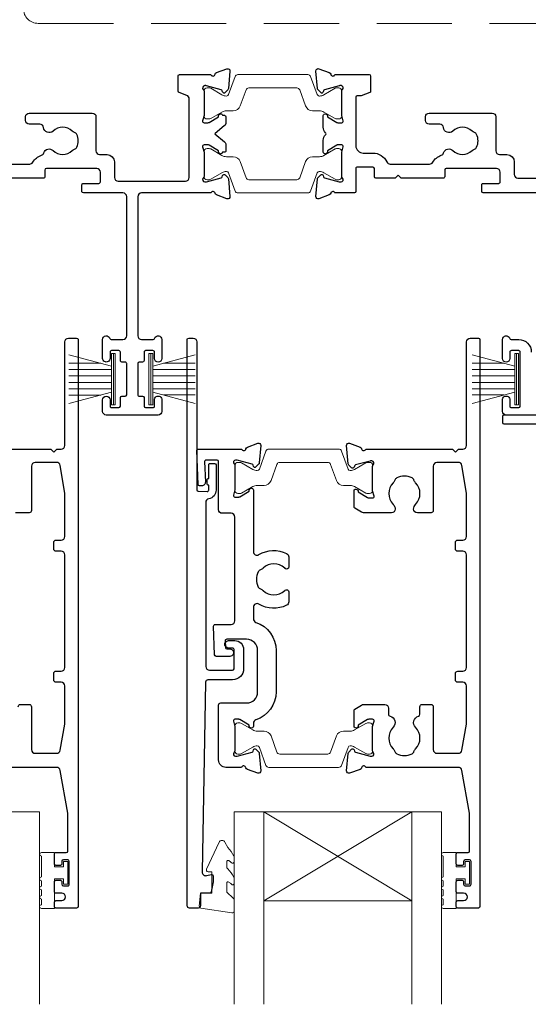
# Model space of a CAD drawing. Units: millimetres. Extents: x 23 to 1863, y -511 to 568.
# Drawn here: x 159 to 228, y 117 to 250 of the extents above; entities that cross this region are included whole.
import ezdxf

# ---------------------------------------------------------------- set-up
doc = ezdxf.new("R2010")
doc.units = ezdxf.units.MM
doc.header["$MEASUREMENT"] = 0
doc.linetypes.add('DASHED', pattern=[19.049999999999997, 12.7, -6.35])
doc.layers.add('APL Joinery', color=2, linetype='Continuous')

msp = doc.modelspace()

# ---------------------------------------------------------------- linework, layer by layer
at = {"layer": 'APL Joinery', "color": 252, "lineweight": 15}
for p, q in [((171.2997907525278, 202.9957719265234), (165.5497907525278, 204.536479783003)), ((171.2997907525278, 197.7972147680084), (171.2997907525278, 204.6972147680082)), ((171.7997907525278, 204.6972147680082), (171.2997907525278, 204.6972147680082)), ((171.5497907525278, 197.7972147680084), (171.5497907525278, 204.6972147680082)), ((171.7997907525278, 197.7972147680084), (171.7997907525278, 204.6972147680082)), ((176.3592122290361, 197.8005948858163), (176.3592122290361, 204.7005948858162)), ((176.3592122290361, 204.7005948858162), (176.8592122290361, 204.7005948858162)), ((176.6092122290361, 197.8005948858163), (176.6092122290361, 204.7005948858162)), ((176.8592122290361, 197.8005948858163), (176.8592122290361, 204.7005948858162)), ((176.8592122290361, 202.9991520443314), (182.6092122290361, 204.539859900811)), ((225.7591953252315, 202.9961844594304), (220.0091953252315, 204.5368923159099)), ((225.7591953252315, 197.7976273009153), (225.7591953252315, 204.6976273009151)), ((226.2591953252315, 204.6976273009151), (225.7591953252315, 204.6976273009151)), ((226.0091953252315, 197.7976273009153), (226.0091953252315, 204.6976273009151)), ((226.2591953252315, 197.7976273009153), (226.2591953252315, 204.6976273009151)), ((169.838906179847, 203.3872147680085), (165.5497907525278, 203.3872147680085)), ((171.2997907525278, 202.5472147680086), (165.5497907525278, 202.5472147680086)), ((176.8592122290361, 202.5505948858166), (182.6092122290361, 202.5505948858166)), ((178.3200968017169, 203.3905948858165), (182.6092122290361, 203.3905948858165)), ((224.2983107525507, 203.3876273009154), (220.0091953252315, 203.3876273009154)), ((225.7591953252315, 202.5476273009155), (220.0091953252315, 202.5476273009155)), ((171.2997907525278, 201.7072147680084), (165.5497907525278, 201.7072147680088)), ((176.8592122290361, 201.7105948858164), (182.6092122290361, 201.7105948858168)), ((225.7591953252315, 201.7076273009154), (220.0091953252315, 201.7076273009157)), ((171.2997907525278, 200.7872147680084), (165.5497907525278, 200.7872147680087)), ((171.2997907525278, 199.9472147680087), (165.5497907525278, 199.9472147680087)), ((176.8592122290361, 200.7905948858163), (182.6092122290361, 200.7905948858167)), ((176.8592122290361, 199.9505948858167), (182.6092122290361, 199.9505948858167)), ((225.7591953252315, 200.7876273009153), (220.0091953252315, 200.7876273009156)), ((225.7591953252315, 199.9476273009156), (220.0091953252315, 199.9476273009156)), ((165.5497907525278, 197.9579497530144), (171.2997907525278, 199.4986576094934)), ((169.8389061798481, 199.1072147680088), (165.5497907525278, 199.1072147680088)), ((182.6092122290361, 197.9613298708224), (176.8592122290361, 199.5020377273013)), ((178.3200968017157, 199.1105948858167), (182.6092122290361, 199.1105948858167)), ((220.0091953252315, 197.9583622859213), (225.7591953252315, 199.4990701424003)), ((224.2983107525519, 199.1076273009157), (220.0091953252315, 199.1076273009157)), ((171.2997907525278, 197.7972147680084), (171.7997907525278, 197.7972147680084)), ((176.8592122290361, 197.8005948858163), (176.3592122290361, 197.8005948858163)), ((225.7591953252315, 197.7976273009153), (226.2591953252315, 197.7976273009153))]:
    msp.add_line(p, q, dxfattribs=at)
at = {"layer": 'APL Joinery', "color": 7, "lineweight": 20}
for p, q in [((133.5937333486297, 142.7870206532684), (161.5937333486297, 142.7870206532684)), ((161.5937333486297, 142.7870206532684), (161.5937333486297, 116.7870206532684)), ((187.8573792822405, 142.7870206532684), (215.8573792822405, 142.7870206532684)), ((187.8573792822405, 142.7870206532684), (187.8573792822405, 116.7870206532684)), ((191.8573792822405, 142.7870206532684), (191.8573792822405, 116.7870206532684)), ((211.8573792822405, 142.7870206532684), (211.8573792822405, 116.7870206532684)), ((215.8573792822405, 142.7870206532684), (215.8573792822405, 116.7870206532684)), ((191.8573792822405, 130.7870206532684), (211.8573792822405, 130.7870206532684))]:
    msp.add_line(p, q, dxfattribs=at)
at = {"layer": 'APL Joinery', "color": 8, "lineweight": 5}
for p, q in [((211.8573792822405, 142.7870206532684), (191.8573792822405, 130.7870206532684)), ((191.8573792822405, 142.7870206532684), (211.8573792822405, 130.7870206532684))]:
    msp.add_line(p, q, dxfattribs=at)
at = {"layer": 'APL Joinery', "color": 7, "linetype": 'DASHED', "lineweight": 13, "ltscale": 0.8}
msp.add_lwpolyline([(159.4000925984988, 351.3132096367348), (159.4000925984988, 251.3132096367348, 0.4142135623730951), (161.4000925984988, 249.3132096367348), (350.9537571022342, 249.3132096367348)], format="xyb", dxfattribs=at)
at = {"layer": 'APL Joinery', "color": 2, "lineweight": 25}
for points in [[(154.9558016365318, 230.3001852617665), (160.2484194052678, 230.3001470559452, 0.2679487018839021), (160.6814334541305, 230.5501431374166, -0.1833919832701301), (161.8361347018243, 231.4924068372138, 0.2424461837351531), (162.1560618241593, 231.820104255484, -0.5633780014548206), (163.4000627137756, 232.1337731455005, 0.4105354136279871), (165.9998571696646, 232.1337610300414, -0.120829821087547), (166.3065481603588, 232.3170227745384, 0.2159691418845512), (166.6158496622494, 232.5902352942522, 0.2141168045769916), (166.6158576765044, 234.3099733322663, 0.215969141884574), (166.3065587210557, 234.5831887347574, -0.1208298210875798), (165.9998694384329, 234.7664533377051, 0.4105353793452102), (163.4000751370213, 234.7664656057098, -0.6373843198965736), (162.1254959069386, 235.2401253248218, 0.3909468341868311), (161.6271006257247, 235.7001275616729), (160.1999765615139, 235.7001342122999, -0.4142135623730955), (159.6999788915995, 236.2001365423748), (159.6999812216796, 236.7001365423694, -0.4142135623730949), (160.1999835517544, 237.2001342122838), (168.6999873450296, 237.200094600903, -0.414213562373095), (169.199985014944, 236.7000922708283), (169.1999635782212, 232.1000954571352, 0.4142135623730951), (169.6999600237876, 231.6000931270678), (170.6999571726033, 231.6000860182335, -0.4142114802393302), (171.6999500637487, 230.6000860182588), (171.6999500637487, 228.4995461824765, 0.4142119873086242), (172.199947374944, 227.9995461824837), (181.2999463377364, 227.9994972462431, 0.4142136531582792), (181.7999494349585, 228.4994943039826), (181.8000104998567, 239.1147988109798, 0.3165785655552377), (181.4688345317551, 239.5854379015953), (180.4324706899314, 239.9571966335999, -0.3165778097896018), (180.3000003026883, 240.1454517203092), (180.3000064763903, 242.2000315153945, -0.4142140472026471), (180.5000074084214, 242.4000309144225), (184.7171867516668, 242.4000020259984, 0.7647271082414178), (185.2946130907385, 242.4432479728266, -0.2637246696216103), (185.4865917447808, 242.6684039740574), (186.897428022233, 243.1818969826202, -0.5486187866258538), (187.2988906619053, 242.8738401111496), (187.0919191370019, 240.5083050803417, -0.1763269807101071), (187.0051916675009, 240.3223202791528), (186.6414364538023, 239.9585693464657, -0.5773502691897756), (186.3068304599014, 240.048228862674), (186.2620026707905, 240.2155323872127, 0.2679491924313749), (186.1205821467493, 240.3569545756424), (184.1320853912223, 240.8897832168856, 0.06554346281512644), (184.054439737846, 240.9000059259051), (183.9000206374053, 240.9000068345845, 0.6885002580595616), (183.7000175562378, 240.3764012137491, -0.2134217652764951), (183.8000162404157, 240.152793827558), (183.7999972488744, 236.9254107554819, -0.06325539363169386), (183.7936461219597, 236.8754107928534), (183.6063435187043, 236.1500085642645, 0.490314394826173), (183.7999912148866, 235.9000074247389), (184.3211845633443, 235.9000043577757, 0.1378721067475191), (184.477487711428, 235.9439381988278), (185.7309601141801, 236.7090508969554, -0.3610898151037011), (185.8343902665449, 237.0112821894666), (185.9197456528602, 237.0633826503784, -0.5198077474429508), (186.2949460736368, 236.8999927431902), (186.5449460736327, 236.8999912720648, -0.4142135623729272), (186.7449448967286, 236.6999900951679), (186.7449400960784, 235.8841775679779, -0.2225861044826479), (186.5650300358575, 235.5000679870597), (185.2449313624006, 234.3999989203493), (186.5650170890453, 233.2999143174729, -0.2225848817215418), (186.7449226286669, 232.9158026192159), (186.7449178280167, 232.0999900920282, -0.414214927303317), (186.5449166511196, 231.8999912689326), (186.2949166511241, 231.8999927400581, -0.519807747443617), (185.9197143074371, 231.7366072486161), (185.8343595342983, 231.7887087140719, -0.3610898151036863), (185.7309329389018, 232.0909412238321), (184.4774695408503, 232.8560686740277, 0.1378721067475381), (184.321166909835, 232.9000043546089), (183.7999735613773, 232.9000074215721, 0.4903143948260679), (183.6063229229442, 232.6500085611042), (183.7936169889256, 231.9246041282004, -0.06325422393016726), (183.79996752739, 231.8746040908295), (183.7999485358489, 228.6472210187529, -0.2134229833830849), (183.6999472200418, 228.4236148094625, 0.688500258059445), (183.8999441388794, 227.9000068348264), (184.0543632393199, 227.9000059261469, 0.06554346281496097), (184.1320090130018, 227.9102277213536), (186.1205120392531, 228.4430329599348, 0.2679491924311346), (186.2619342276828, 228.5844534839759), (186.3067639857868, 228.7517564809252, -0.5773502691893335), (186.6413710348672, 228.8414120591479), (187.0051219675545, 228.4776568454496, -0.1763269807102027), (187.0918472481937, 228.2916710235777), (187.2987909373624, 225.9261335082841, -0.5486187866259856), (186.8973246721953, 225.6180813616498), (185.4864944338722, 226.1315909758681, -0.2637246696216978), (185.2945184297048, 226.3567492364809, 0.7647271082417466), (184.7170925996352, 226.4000019790385), (175.3498592546332, 226.4000523932862, 0.4142149273031209), (174.8498563123828, 225.9000530054657), (174.8498332947777, 207.1004874624168, 0.4142149273031583), (175.3498350126868, 206.600486850249), (176.9289422103418, 206.6004922757758, 0.3317136665976962), (177.1206117709723, 206.7433738364538, -0.8647432042509369), (178.0997874159909, 206.6005794523377), (178.0997961772355, 204.0506068163376, -0.9999999999999999), (177.0997961772414, 204.0506033805196), (177.099793257175, 204.9004928627793, 0.4142149279303274), (176.899792569584, 205.100492175614), (175.8997925920175, 205.1004887376538, 0.4142135625768793), (175.6997932817521, 204.9004880524932), (175.6997972362753, 203.7506083572199, -0.4142149280525236), (175.4997969914082, 203.5506076695447), (175.0498289485138, 203.5506082204591, 0.4142135623730119), (174.8498287036457, 203.3506084653275), (174.8498235613788, 199.1505813063051, 0.4142135623731783), (175.0498233161541, 198.950581061615), (175.4998146606899, 198.9505805098703, -0.4142121979895244), (175.6998144146621, 198.7505811974637), (175.6998183610867, 197.6004889558665, 0.414213369147375), (175.8998189157946, 197.4004896425193), (176.8998189300814, 197.4004924160645, 0.4142137563486264), (177.0998183753711, 197.6004931032276), (177.0998154546394, 198.4505762086052, -1.000000000000071), (178.0998154807119, 198.4505796444242), (178.0998208065087, 196.9004981285053, -0.4142270477998996), (177.5998201943437, 196.4005049809937), (170.599820194338, 196.4005049809937, -0.4142149273031271), (170.0998208065175, 196.9005079232389), (170.0998299279747, 198.4505894391371, -1), (171.0998299540356, 198.4505835546352), (171.0998249517202, 197.6005004492677, 0.4142137569758017), (171.2998239076994, 197.4004992723699), (172.2998239219764, 197.4004940522832, 0.4142133686022775), (172.4998249638491, 197.6004928733785), (172.4998317278241, 198.7505851151953, -0.4142121981941426), (172.6998319726888, 198.9505839388065), (173.1498233165119, 198.9505833878635, 0.414213562373095), (173.3498235613799, 199.1505831429951), (173.3498287036468, 203.3506103020177, 0.4142135623731783), (173.1498289488716, 203.5506105467077), (172.6998609052646, 203.5506110984239, -0.4142149278484231), (172.4998611512942, 203.7506122748945), (172.4998679228474, 204.9004919699217, 0.4142135631219694), (172.2998690997513, 205.1004931473302), (171.2998691221965, 205.1004990318316, 0.4142135623731781), (171.0998679452994, 204.9005002087354), (171.0998629441233, 204.0506107264827, -1.000002330082893), (170.0998629441406, 204.0506166109877), (170.0998779494589, 206.6005892469576, -0.8647432042508681), (171.0790539441327, 206.7433812333828, 0.3317136665978664), (171.2707231548911, 206.6004992033671), (172.8498303525282, 206.6004899111082, 0.4142149273031542), (173.3498332947788, 207.1004892989288), (173.3498563123994, 225.900067623172, 0.4142118388434752), (172.8498598668214, 226.4000682353299), (167.4999350548496, 226.4001034231474, -0.4142132037718803), (167.2999364766217, 226.6001046000427), (167.2999417726733, 227.5001046000272, -0.4142135885614712), (167.4999429674526, 227.7001034231232), (169.5999429331798, 227.7000908779029, 0.4142135885614712), (169.7999441279594, 227.900089700999), (169.7999517778117, 229.2000897226439, 0.4142135623718963), (169.2999547200711, 229.7000926648841), (162.5000805583954, 229.7001326787553, 0.4142135623730117), (162.3000793814986, 229.500133855659), (162.3000740854491, 228.6001341835024, -0.4142148030383461), (162.1000729934053, 228.4001353604064), (156.3999460332216, 228.4001664844416)], [(234.3000449142853, 226.4000003318648), (221.4999530361574, 226.4000644729377, -0.414213291332467), (221.2999542131448, 226.6000654049665), (221.2999584072892, 227.5000654049568, -0.4142135885612632), (221.4999593572016, 227.7000644729222), (223.5999593229427, 227.7000544988187, 0.4142135885615129), (223.7999602728552, 227.9000535667845), (223.7999663310637, 229.2000535884357, 0.414213562373095), (223.2999686611494, 229.7000559185104), (216.5000944994297, 229.7000876070145, 0.4142135623732199), (216.3000935673997, 229.5000885390487), (216.300089373257, 228.6000888668871, -0.4142135755349204), (216.1000885260805, 228.4000897989209), (210.3999615658628, 228.400113944055), (209.9999640695786, 228.8001160997886), (209.5999656438587, 228.4001204708532), (206.9999626412001, 228.4001384401052, -0.4142135492116031), (206.7999635869515, 228.6001393721352), (206.7999687131306, 229.7001399287165, 0.4142135412193509), (206.5999696596089, 229.9001408607469), (204.4999696596325, 229.9001507987414, 0.4142135835252996), (204.299968713159, 229.7001517307759), (204.2999542666603, 226.600151384163, -0.4142129164974548), (204.0999537756619, 226.4001523161956), (201.4827960470999, 226.4001587413234, 0.7647268992082842), (200.9053697909186, 226.3569122429486, -0.2637244801766432), (200.7133914934863, 226.1317561806528), (199.3025560490479, 225.6182612300664, -0.5486188105632988), (198.9010929784031, 225.9263175593765), (199.1080613798455, 228.2918531699477, -0.1763271449819665), (199.1947887368661, 228.4778382218129), (199.558543092165, 228.8415888012722, -0.5773492944571338), (199.8931489969576, 228.7519300823199), (199.9379776263694, 228.5846258433278, 0.2679485722371721), (200.0793982150118, 228.4432042864542), (202.0678940244879, 227.9103786778474, 0.06554276445484673), (202.1455388567468, 227.9001560700816), (202.2999595142954, 227.9001549332348, 0.6885015606816351), (202.4999625786826, 228.4237609655375, -0.2134220131825429), (202.3999634344697, 228.6473684305241), (202.399978847102, 231.8747492547159, -0.06325403555919872), (202.4063298810462, 231.924749079057), (202.593631738977, 232.6501539931701, 0.4903143806050769), (202.3999835871156, 232.9001547726273), (201.8787898932351, 232.9001568943882, 0.1378719753762944), (201.7224869568762, 232.8562228504766), (200.4690157169173, 232.0911086291608, -0.3610898151036866), (200.365585934587, 231.788877210016), (200.2802307610858, 231.7367767355645, -0.5855240365671818), (199.8999793475504, 231.9501661832722), (199.8999865409953, 233.5257492547769, -0.2069804111120826), (200.2151362847568, 234.2544285208756, 0.4324889310557316), (200.2151376679016, 234.5459007535906, -0.2069803173616929), (199.8999948398642, 235.2745826510671), (199.9000020333075, 236.8501655028647, -0.585522401977747), (200.2802543563221, 237.0635521126388), (200.3656096595747, 237.0114510596514, -0.3610910804856878), (200.4690377559469, 236.7092181533308), (201.7225017703478, 235.9440922662512, 0.1378721978349632), (201.878804558153, 235.9001567618528), (202.3999979968629, 235.9001544687295, 0.4903144497917167), (202.5936482552485, 236.1501536510435), (202.4063526337249, 236.8755591279337, -0.06325436275456274), (202.4000020121608, 236.925559265367), (202.4000174248117, 240.1529409062069, -0.2134217265888555), (202.5000184595631, 240.3765471967884, 0.6885002460535383), (202.3000208923658, 240.9001549200437), (202.1456011627082, 240.9001556396643, 0.0655435043265279), (202.0679553780865, 240.8899337431083), (200.0794536557767, 240.3571260720119, 0.2679491707440541), (199.9380316561302, 240.2157053790111), (199.8932022052104, 240.0484027091346, -0.577350047290353), (199.5585953600427, 239.9587466270935), (199.1948430839085, 240.3225018092276, -0.1763272354796891), (199.1081174259078, 240.5084877625614), (198.9011717196259, 242.8740237667553, -0.5486186095310804), (199.3026375535275, 243.1820763312574), (200.7134683842623, 242.6685688120402, -0.2637245268211679), (200.905444683743, 242.4434109863856, 0.7647261849067786), (201.4828703664126, 242.4001587281185), (206.0998434707235, 242.4001372122835, -0.4142113173456199), (206.2998425386905, 242.2001378132554), (206.2998487128277, 240.1454131955375, -0.3165778097896059), (206.1673783255847, 239.9571581088283), (205.0114793765399, 239.5425204012195, -0.0863176979211045), (204.943949763784, 239.530774886959), (204.5000136896055, 239.530774886959, 0.4142121941415707), (204.3000136896076, 239.3307758212463), (204.2999831822091, 232.8001516712116, 0.4142135656758846), (205.2999785220378, 231.8001469997858), (206.5999784994693, 231.8001409415775, -0.2913362346406302), (208.5027701485232, 230.5885929061909, 0.291336234640656), (208.9558149653382, 230.3001296064768), (214.2484320189847, 230.3000993498402, 0.2679490582846981), (214.6814457607509, 230.5500971151455, -0.1833929881281463), (215.8361510915732, 231.4923678870128, 0.242446183735155), (216.1560782139082, 231.820065305283, -0.5633780014548188), (217.4000791035245, 232.1337341952995, 0.4105354136279879), (219.9998735594135, 232.1337220798403, -0.1208298210875483), (220.3065645501077, 232.3169838243373, 0.2159691418845473), (220.6158660519983, 232.5901963440511, 0.2141168045769921), (220.6158740662534, 234.3099343820653, 0.2159691418845733), (220.3065751108046, 234.5831497845564, -0.1208298210875811), (219.9998858281818, 234.7664143875041, 0.410535379345209), (217.4000915267702, 234.7664266555087, -0.637384319896574), (216.1255122966875, 235.2400863746207, 0.3909468341868337), (215.6271170154736, 235.7000886114718), (214.1999929512629, 235.7000952620988, -0.4142135623730971), (213.6999952813484, 236.2000975921738), (213.6999976114286, 236.7000975921683, -0.4142135623730949), (214.1999999415033, 237.2000952620827), (222.7000037347785, 237.2000556507019, -0.414213562373095), (223.2000014046929, 236.7000533206272), (223.1999799679701, 232.1000565069342, 0.4142135623730981), (223.6999764135365, 231.6000541768668), (224.6999735623575, 231.6000470680324, -0.4142121974443824), (225.6999664534984, 230.6000470680577), (225.6999664534984, 228.8998082571862, 0.4142135623730951), (226.1999663979844, 228.3998082571862), (235.7999696711653, 228.3998070802858, 0.4142122299637176)], [(151.3776928136997, 191.7984294664025), (163.0937532958561, 191.797779159984), (163.4937335885943, 191.3977988672459), (163.8937138813324, 191.797779159984), (164.4937142469445, 191.7977495968885, 0.4142247519254914), (164.9937333486297, 192.2977495965236), (164.9937333486297, 206.2984002366316, -0.414213562373095), (165.4937333486297, 206.7984002366316), (166.5938239951556, 206.7984002366316, -0.4069543015062193), (166.7937333486298, 206.5962379619034), (166.7937333486298, 129.9984002366315, -0.4142135623730534), (166.5937333486297, 129.7984002366316), (163.7937333486296, 129.7984002366316, -0.4142135623731367), (163.5937333486297, 129.9984002366316), (163.5937333486297, 130.5984002368305, -0.4142029053179003), (163.7937260715097, 130.7984002366981), (164.5937654330002, 130.7984181505527, 0.9999781985077364), (164.5937648435381, 131.7983763718551), (163.793666181326, 131.7983933437424, -0.4144166159517338), (163.5937333486297, 131.9983933436235), (163.5937333486297, 133.3483588745599, -0.4144267084409729), (163.79367307544, 133.5483588745588), (164.3936730754331, 133.5483588745588, -0.4142135623732199), (164.5936730754311, 133.348358874559), (164.5936730754311, 132.9983588736382, 0.4142034662099544), (164.7936661813128, 132.7983588737567), (165.3937264545159, 132.7983381914088, 0.414223658608134), (165.5937333486297, 132.9983381912899), (165.5937333486297, 136.0983381931319, 0.4142034662099984), (165.393740242748, 136.2983381930131), (164.7936799695449, 136.298358875361, 0.4142236586083421), (164.5936730754312, 136.0983588754799), (164.5936730754311, 135.7483588745591, -0.4142135623732199), (164.3936730754331, 135.5483588745588), (163.79367307544, 135.5483588745588, -0.4144267084409722), (163.5937333486297, 135.7483588745591), (163.5937333486297, 137.0983933466537, -0.4144267084408886), (163.7936730754409, 137.2983933466537), (165.1938360645979, 137.2983933466537, 0.4141959870106192), (165.3938360642379, 137.4983813453709), (165.3947914745527, 142.4201845843218, 0.04335279054028934), (165.379822465631, 142.5926219382013), (164.3663558166302, 148.3859976519739, 0.3643494760208956), (163.8738157894645, 148.7998089770283), (151.3775871096839, 148.7989799611347, 0.764870160305657)], [(236.3999047201848, 196.4003050704407), (224.5998134601323, 196.4003050704325, -0.4145820984905153), (224.0998156677844, 196.900047029787), (224.0998228914127, 198.4501285456955, -1.00000006989265), (225.0998229174804, 198.4501239039092), (225.0998189559566, 197.6000407801619, 0.4142137581426202), (225.2998181557646, 197.4000398481315), (226.2998181711829, 197.4000358502447, 0.4142133699296298), (226.4998189702349, 197.600034918211), (226.4998529894015, 204.9000340154526, 0.4142135623731367), (226.2998539214357, 205.1000349474824), (225.2998539438743, 205.1000396076427, 0.4142135623732199), (225.0998530118443, 204.9000405396769), (225.099849051223, 204.0501510574218, -0.9999999999999999), (224.0998490512338, 204.0501557170163), (224.0998609345153, 206.6001283535687, -0.8647432042508898), (225.0790367543622, 206.7429215388393, 0.3317136665977591), (225.2707061400567, 206.6000397434923), (226.2998609116762, 206.600034947466, -0.4142135623731), (227.9998529893851, 204.9000270252121)], [(158.6937333486298, 156.997002223621, -0.4142135623730949), (158.9937333486298, 157.297002223621), (160.1937333486298, 157.297002223621, -0.414213562373095), (160.4937333486298, 156.997002223621), (160.4937333486298, 151.1975726323357, 0.4142341105351923), (160.9937684262818, 150.6975726335662), (163.8738785065145, 150.6977746885647, 0.3643200463198276), (164.3663661918038, 151.1115802867086), (164.9937335885943, 154.6543753020875), (164.9937335885943, 159.797002223621, 0.414213562373095), (164.4937335885943, 160.297002223621), (163.7937335885944, 160.297002223621, -0.414213562373095), (163.4937335885943, 160.597002223621), (163.4937335885943, 161.4970022236209, -0.4142135623730932), (163.7937335885944, 161.7970022236209), (164.4937335885943, 161.797002223621, 0.414213562373095), (164.9937335885943, 162.297002223621), (164.9937335885943, 177.497550181999, 0.414213562373095), (164.4937335885943, 177.997550181999), (163.7937335885944, 177.997550181999, -0.414213562373095), (163.4937335885943, 178.297550181999), (163.4937335885943, 179.197550181999, -0.4142135623730811), (163.7937335885944, 179.497550181999), (164.4937335885943, 179.497550181999, 0.414213562373095), (164.9937335885943, 179.997550181999), (164.9937335885943, 185.8401771035323), (164.3663661918038, 189.5829721189112, 0.3643200463198273), (163.8738785065145, 189.9967777170551), (160.9937674529748, 189.9969741656572, 0.4142335403769379), (160.4937333486298, 189.4969741668203), (160.4937333486298, 183.497550181999, -0.414213562373083), (160.1937333486298, 183.197550181999), (158.3436450395507, 183.197550181999, -0.4115455523708779)]]:
    msp.add_lwpolyline(points, format="xyb", dxfattribs=at)
at = {"layer": 'APL Joinery', "color": 252, "lineweight": 15}
for points in [[(183.8000065388821, 236.799847268646, 0.4142135623730961), (184.2000065388821, 236.399847268646), (184.492570233424, 236.399847268646, 0.1319569453013689), (184.6929847416407, 236.4536767544535), (186.2210719306065, 237.3383588112233, -0.1319569453013706), (186.8223154552567, 237.4998472686459), (187.7447003977198, 237.4998472686459, 0.3152987888789851), (188.6843930185058, 238.1578271253203), (189.4774216291244, 240.3366553259763, -0.315298788878984), (189.8532986774387, 240.599847268646), (196.3467144003256, 240.599847268646, -0.3152987888789944), (196.7225914486399, 240.3366553259763), (197.5156200592584, 238.1578271253203, 0.3152987888789933), (198.4553126800444, 237.4998472686459), (199.3776976225075, 237.4998472686459, -0.1319569453013672), (199.9789411471576, 237.3383588112233), (201.5070283361235, 236.4536767544535, 0.1319569453013538), (201.7074428443402, 236.399847268646), (202.0000065388821, 236.3998472686459, 0.414213562373094), (202.4000065388821, 236.7998472686459), (202.4000065388821, 240.199847268646, 0.414213562373095), (202.0000065388821, 240.599847268646), (201.7074428443403, 240.599847268646, 0.1319569453013592), (201.5070283361237, 240.5460177828384), (199.9789411471573, 239.6613357260686, -0.1319569453013404), (199.3776976225075, 239.4998472686459), (199.365582479717, 239.4998472686459, -0.3152987888789835), (199.0836746934812, 239.6972412256482), (198.1958005719125, 242.1366553259762, 0.3152987888789865), (197.8199235235982, 242.3998472686459), (188.380089554166, 242.399847268646, 0.3152987888789848), (188.0042125058516, 242.1366553259762), (187.116338384283, 239.6972412256482, -0.3152987888790007), (186.8344305980472, 239.4998472686459), (186.8223154552566, 239.4998472686459, -0.1319569453013445), (186.2210719306066, 239.6613357260685), (184.6929847416407, 240.5460177828384, 0.1319569453013741), (184.492570233424, 240.599847268646), (184.2000065388821, 240.599847268646, 0.4142135623731054), (183.8000065388821, 240.1998472686459)], [(183.7999661548354, 231.9998379307538, -0.4142135623730961), (184.1999661548354, 232.3998379307538), (184.4925298493772, 232.3998379307538, -0.1319569453013689), (184.6929443575939, 232.3460084449462), (186.2210315465597, 231.4613263881765, 0.1319569453013706), (186.8222750712099, 231.2998379307538), (187.7446600136731, 231.2998379307538, -0.3152987888789851), (188.6843526344591, 230.6418580740794), (189.4773812450776, 228.4630298734235, 0.315298788878984), (189.8532582933919, 228.1998379307537), (196.3466740162788, 228.1998379307537, 0.3152987888789944), (196.7225510645932, 228.4630298734235), (197.5155796752116, 230.6418580740794, -0.3152987888789933), (198.4552722959976, 231.2998379307538), (199.3776572384608, 231.2998379307538, 0.1319569453013672), (199.9789007631108, 231.4613263881764), (201.5069879520768, 232.3460084449462, -0.1319569453013538), (201.7074024602935, 232.3998379307538), (201.9999661548353, 232.3998379307538, -0.414213562373094), (202.3999661548353, 231.9998379307538), (202.3999661548353, 228.5998379307538, -0.414213562373095), (201.9999661548353, 228.1998379307538), (201.7074024602936, 228.1998379307538, -0.1319569453013592), (201.5069879520769, 228.2536674165614), (199.9789007631106, 229.1383494733312, 0.1319569453013404), (199.3776572384608, 229.2998379307538), (199.3655420956702, 229.2998379307538, 0.3152987888789835), (199.0836343094344, 229.1024439737515), (198.1957601878657, 226.6630298734236, -0.3152987888789865), (197.8198831395514, 226.3998379307538), (188.3800491701193, 226.3998379307538, -0.3152987888789848), (188.0041721218048, 226.6630298734235), (187.1162980002363, 229.1024439737515, 0.3152987888790007), (186.8343902140005, 229.2998379307538), (186.8222750712098, 229.2998379307538, 0.1319569453013445), (186.2210315465599, 229.1383494733312), (184.6929443575939, 228.2536674165614, -0.1319569453013741), (184.4925298493772, 228.1998379307538), (184.1999661548354, 228.1998379307538, -0.4142135623731054), (183.7999661548354, 228.5998379307538)], [(187.9595797642305, 186.1983478059394, 0.4142135623730961), (188.3595797642305, 185.7983478059393), (188.6521434587723, 185.7983478059393, 0.1319569453013689), (188.852557966989, 185.8521772917469), (190.3806451559549, 186.7368593485166, -0.1319569453013706), (190.981888680605, 186.8983478059393), (191.9042736230682, 186.8983478059393, 0.3152987888789851), (192.8439662438542, 187.5563276626137), (193.6369948544727, 189.7351558632697, -0.315298788878984), (194.0128719027871, 189.9983478059394), (200.506287625674, 189.9983478059394, -0.3152987888789944), (200.8821646739883, 189.7351558632697), (201.6751932846067, 187.5563276626137, 0.3152987888789933), (202.6148859053927, 186.8983478059393), (203.5372708478559, 186.8983478059393, -0.1319569453013672), (204.1385143725059, 186.7368593485167), (205.6666015614719, 185.8521772917469, 0.1319569453013538), (205.8670160696886, 185.7983478059393), (206.1595797642304, 185.7983478059393, 0.414213562373094), (206.5595797642304, 186.1983478059393), (206.5595797642304, 189.5983478059393, 0.414213562373095), (206.1595797642304, 189.9983478059393), (205.8670160696887, 189.9983478059393, 0.1319569453013592), (205.666601561472, 189.9445183201317), (204.1385143725057, 189.0598362633619, -0.1319569453013404), (203.5372708478559, 188.8983478059393), (203.5251557050653, 188.8983478059393, -0.3152987888789835), (203.2432479188295, 189.0957417629416), (202.3553737972609, 191.5351558632696, 0.3152987888789865), (201.9794967489465, 191.7983478059393), (192.5396627795144, 191.7983478059393, 0.3152987888789848), (192.1637857311999, 191.5351558632696), (191.2759116096314, 189.0957417629416, -0.3152987888790007), (190.9940038233956, 188.8983478059393), (190.9818886806049, 188.8983478059393, -0.1319569453013445), (190.380645155955, 189.0598362633619), (188.852557966989, 189.9445183201317, 0.1319569453013741), (188.6521434587723, 189.9983478059393), (188.3595797642305, 189.9983478059393, 0.4142135623731054), (187.9595797642305, 189.5983478059393)], [(187.9583692656685, 154.3990569884434, -0.4142135623730961), (188.3583692656684, 154.7990569884434), (188.6509329602103, 154.7990569884434, -0.1319569453013689), (188.851347468427, 154.7452275026358), (190.3794346573928, 153.8605454458661, 0.1319569453013706), (190.980678182043, 153.6990569884434), (191.9030631245062, 153.6990569884434, -0.3152987888789851), (192.8427557452922, 153.041077131769), (193.6357843559107, 150.8622489311131, 0.315298788878984), (194.011661404225, 150.5990569884434), (200.5050771271119, 150.5990569884434, 0.3152987888789944), (200.8809541754263, 150.8622489311131), (201.6739827860447, 153.041077131769, -0.3152987888789933), (202.6136754068307, 153.6990569884434), (203.5360603492938, 153.6990569884434, 0.1319569453013672), (204.1373038739439, 153.860545445866), (205.6653910629099, 154.7452275026358, -0.1319569453013538), (205.8658055711265, 154.7990569884434), (206.1583692656684, 154.7990569884435, -0.414213562373094), (206.5583692656684, 154.3990569884434), (206.5583692656684, 150.9990569884434, -0.414213562373095), (206.1583692656684, 150.5990569884434), (205.8658055711267, 150.5990569884434, -0.1319569453013592), (205.66539106291, 150.652886474251), (204.1373038739437, 151.5375685310208, 0.1319569453013404), (203.5360603492938, 151.6990569884434), (203.5239452065033, 151.6990569884434, 0.3152987888789835), (203.2420374202675, 151.5016630314411), (202.3541632986988, 149.0622489311132, -0.3152987888789865), (201.9782862503845, 148.7990569884435), (192.5384522809524, 148.7990569884434, -0.3152987888789848), (192.1625752326379, 149.0622489311131), (191.2747011110694, 151.5016630314411, 0.3152987888790007), (190.9927933248335, 151.6990569884434), (190.9806781820429, 151.6990569884434, 0.1319569453013445), (190.3794346573929, 151.5375685310208), (188.851347468427, 150.652886474251, -0.1319569453013741), (188.6509329602103, 150.5990569884434), (188.3583692656684, 150.5990569884434, -0.4142135623731054), (187.9583692656685, 150.9990569884434)], [(161.8437333486297, 133.988338192211, 0.9999999999999928), (161.8437333486297, 133.4883381922109), (161.8437333486297, 132.7383381922109, 0.9999999999999928), (161.8437333486297, 132.2383381922109), (161.8437333486297, 131.4883381922109, 0.9999999999999928), (161.8437333486297, 130.9883381922109), (161.8437333486297, 130.2383381922109, 0.9999999999999928), (161.8437333486297, 129.7383381922109), (163.5937333486297, 129.7383381922109), (163.5937333486297, 133.748338192211), (164.7937333486296, 133.748338192211), (164.7937333486296, 132.998338192211), (165.3937333486297, 132.998338192211), (165.3937333486297, 136.0983381922109), (164.7937333486296, 136.0983381922109), (164.7937333486296, 135.3483381922109), (163.5937333486297, 135.3483381922109), (163.5937333486297, 137.2983381922109), (161.8437333486297, 137.2983381922109, 0.9999999999999928), (161.8437333486297, 136.7983381922109)], [(216.1073792822405, 133.988338192211, 0.9999999999999928), (216.1073792822405, 133.4883381922109), (216.1073792822405, 132.7383381922109, 0.9999999999999928), (216.1073792822405, 132.2383381922109), (216.1073792822405, 131.4883381922109, 0.9999999999999928), (216.1073792822405, 130.9883381922109), (216.1073792822405, 130.2383381922109, 0.9999999999999928), (216.1073792822405, 129.7383381922109), (217.8573792822405, 129.7383381922109), (217.8573792822405, 133.748338192211), (219.0573792822404, 133.748338192211), (219.0573792822404, 132.998338192211), (219.6573792822404, 132.998338192211), (219.6573792822404, 136.0983381922109), (219.0573792822404, 136.0983381922109), (219.0573792822404, 135.3483381922109), (217.8573792822405, 135.3483381922109), (217.8573792822405, 137.2983381922109), (216.1073792822405, 137.2983381922109, 0.9999999999999928), (216.1073792822405, 136.7983381922109)]]:
    msp.add_lwpolyline(points, format="xyb", close=True, dxfattribs=at)
at = {"layer": 'APL Joinery', "color": 2, "lineweight": 25}
for points in [[(236.8371274657206, 204.8659531765894, -0.1673904880680089), (239.9320199459335, 196.9201582954223, -0.4258947970855305), (239.4324142519533, 196.4003050704326), (224.2999322056428, 196.4003050704326, 0.4142135623730951), (224.0999322056429, 196.2003050704325), (224.0999322056429, 195.4003050704326, 0.414213562373095), (224.2999322056428, 195.2003050704325), (283.3999303415808, 195.2003050704325, 0.41421219744427), (283.5999303415786, 195.4003041384006), (283.5999340697068, 196.2003041384005, 0.414214927303071), (283.399934069709, 196.4003050704326), (271.2998575231392, 196.4003050704333, 0.0458492826918528), (270.5830969704558, 204.2003595933743), (272.1001706045765, 204.2003595933743, 0.6681644877227664), (272.241597494628, 204.5417754155811), (267.9716668707906, 208.8120402235887, 0.7836013255197223), (267.6393158105034, 208.6110596364636, -0.0708428448702255), (269.4920518878486, 197.2003050704325), (241.7208418041945, 197.2003050704328, 0.1916293276203195), (237.1065652071838, 207.1977784674824, 0.6589310002375165), (236.5999506049443, 206.980268913344), (236.5999506049443, 205.5125603666696, 0.1776152535753068)], [(187.1052787786927, 164.9239323427032, -1.000001247477979), (187.1052775312654, 165.9239323427019), (187.9452775312653, 165.9239323426414, -0.4142135623731161), (189.1452775311791, 164.7239323425549), (189.145277530992, 162.1239336898484, -0.4142131480051202), (187.6452796529956, 160.6239336899578), (184.3141279404308, 160.6239306750838, 0.4090556798605005), (184.0141750430597, 160.3292226272813), (183.5313951548585, 134.6708492801918, 0.4990850685103431), (184.1608380908337, 134.1785128678985), (184.7663385037155, 134.3409200288252, -0.4931993782706412), (185.0182043580843, 134.1477228235038), (185.0182698659899, 133.3165594352607), (184.7800495155328, 131.9637238064448, -0.3640266936166952), (184.5830861297476, 131.7984081035523), (183.3183414728968, 131.7983691883622), (183.3183966494921, 130.0984099738792, -0.4142230690368924), (183.0183966496286, 129.7984002365993), (181.819382909469, 129.7984002366639, -0.4143381058805624), (181.5193744057975, 130.0984248579799), (181.5193744057975, 206.6004820599986, -0.3930364264768316), (181.7276109933465, 206.7984002366639), (182.325309151736, 206.7984002366639, -0.4142135623724457), (182.825309151736, 206.298400236665), (182.8253091517892, 186.3117506848662, 0.4040243432634725), (183.0183279585182, 186.1118725646452), (184.2184497931129, 186.0699556081168, 0.4244767262019327), (184.4254309863837, 186.2698337283251), (184.4254309864044, 186.9221237333855, -0.4142135623870802), (184.2254309863951, 187.1221237333855), (184.2254309863951, 187.6221237333855, -0.4142135624292025), (184.4254309864333, 187.8221237333854), (184.4254309864922, 189.6685361771104, -0.4142135623732614), (184.6254309864984, 189.8685361771041), (185.2254309864985, 189.868536177085, -0.414213562373095), (185.4254309864922, 189.6685361770786), (185.4254309863837, 186.2698337282932, -0.3631794387678932), (184.4371096913358, 185.0886512166637, 0.3631794387661307), (184.0253091517324, 184.5964918368212), (184.0253091508865, 162.4239292762616, 0.414213976735974), (184.525309858221, 161.923929276235), (187.6452778139262, 161.9239336899566, 0.4142131480050988), (187.845277530992, 162.1239336899421), (187.8452775311792, 164.7239336899454, 0.414214293141591), (187.6452770321935, 164.9239336899596)], [(207.7312482034292, 157.2969990615179), (208.2072786850396, 157.297002223621, -0.4142110241685519), (208.7072743520495, 156.7970022236398), (208.7072743520495, 156.0050345229801, 0.3419987131196567), (208.9322743520495, 155.7145607720145, -0.575836656800323), (209.3523058311067, 154.2154975901278, 0.4062616689885017), (209.3524527371601, 151.2863509604045, -0.1147835068334825), (209.5632839837206, 150.9372242338597, 0.2021099183147265), (209.8174712753578, 150.6436100582982, 0.2333262151504634), (211.8974986685316, 150.6437143783114, 0.2021099183147544), (212.151656507514, 150.9373540490037, -0.1147835068335066), (212.3624527333745, 151.2865019215123, 0.4062616689885026), (212.3623058273212, 154.2156485512356, -0.5615777686784734), (212.744853048341, 155.7042471932529, 0.3299802344753565), (212.9573792822406, 155.9912111983908), (212.9573792822407, 156.997002223621, -0.4142135623730949), (213.2573792822407, 157.297002223621), (214.4573792822407, 157.297002223621, -0.414213562373095), (214.7573792822407, 156.997002223621), (214.7573792822407, 151.1975726323357, 0.4142341105351923), (215.2574143598927, 150.6975726335662), (218.1375244401254, 150.6977746885647, 0.3643200463198276), (218.6300121254146, 151.1115802867086), (219.2573795222052, 154.6543753020875), (219.2573795222052, 159.797002223621, 0.414213562373095), (218.7573795222052, 160.297002223621), (218.0573795222052, 160.297002223621, -0.414213562373095), (217.7573795222052, 160.597002223621), (217.7573795222052, 161.4970022236209, -0.4142135623730932), (218.0573795222052, 161.7970022236209), (218.7573795222052, 161.797002223621, 0.414213562373095), (219.2573795222052, 162.297002223621), (219.2573795222052, 177.497550181999, 0.414213562373095), (218.7573795222052, 177.997550181999), (218.0573795222052, 177.997550181999, -0.414213562373095), (217.7573795222052, 178.297550181999), (217.7573795222052, 179.197550181999, -0.4142135623730811), (218.0573795222052, 179.497550181999), (218.7573795222052, 179.497550181999, 0.414213562373095), (219.2573795222052, 179.997550181999), (219.2573795222052, 185.8401771035323), (218.6300121254146, 189.5829721189112, 0.3643200463198273), (218.1375244401254, 189.9967777170551), (215.2574133865857, 189.9969741656572, 0.4142335403769379), (214.7573792822407, 189.4969741668203), (214.7573792822407, 183.497550181999, -0.414213562373083), (214.4573792822407, 183.197550181999), (212.6072909731615, 183.197550181999, -0.4115455523708779), (212.1073117563167, 183.6929913747761, -0.1977574306296565), (212.3623058273213, 184.3289038543845, 0.4062616689884791), (212.3624527333745, 187.2580504841075, -0.1147835068334974), (212.151656507514, 187.6071983566162, 0.2021099183147491), (211.8974986685315, 187.9008380273085, 0.2333262151504634), (209.8174712753578, 187.9009423473216, 0.2021099183147524), (209.5632839837206, 187.6073281717601, -0.1147835068334868), (209.35245273716, 187.2582014452152, 0.406261668988479), (209.3523058311067, 184.3290548154921, -0.1978785393940496), (209.6072321493592, 183.6926972074471, -0.4113767876309079), (209.1072610054496, 183.1975392513963), (205.3312256811245, 183.1975141685243, -0.1378728341888861), (205.0707191601497, 183.2707377833048), (204.1541893272777, 183.8301852183407, -0.2614122818714359), (204.0583906071404, 184.0008947944232), (204.0583801102264, 186.1475010622208, -0.5855348674130537), (204.438638338883, 186.3608864309613), (204.5239929976394, 186.3087825288986, -0.3610793153433049), (204.6274164283188, 186.006556488889), (205.8808912914244, 185.241438680504, 0.1378733496379115), (206.0371958110097, 185.1975045116404), (206.5583861379416, 185.1975090282654, 0.4903144743775465), (206.7520328254948, 185.4475095925066), (206.5647306779301, 186.1729129564949, -0.06325430072124982), (206.5583795994055, 186.2229129864575), (206.5584722687593, 189.4502654238029, -0.2134221418643112), (206.6584736440016, 189.6738720387321, 0.6885022295549106), (206.4584752593564, 190.1974800665316), (206.3040527886651, 190.1974801901236, 0.06554257906709375), (206.2264080869343, 190.1872582734543), (204.2379090710226, 189.6544507755239, 0.267948239610119), (204.0964872878895, 189.5130307172199), (204.0516559739642, 189.3457232468791, -0.5773509455225054), (203.7170484593764, 189.2560686220382), (203.3532978414325, 189.6198264460959, -0.1763255966483669), (203.266573448964, 189.8058110119975), (203.0596268034108, 192.272254155723, -0.5486182408732677), (203.4610921801006, 192.5803070159527), (204.8719227826834, 192.0668021048346, -0.2637251515202669), (205.0638995705878, 191.8416438943428, 0.7647797886713869), (205.6413387473106, 191.7984294664025), (217.357399229467, 191.797779159984), (217.7573795222052, 191.3977988672459), (218.1573598149432, 191.797779159984), (218.7573601805553, 191.7977495968885, 0.4142247519254914), (219.2573792822405, 192.2977495965236), (219.2573792822405, 206.2984002366316, -0.414213562373095), (219.7573792822405, 206.7984002366316), (220.8574699287665, 206.7984002366316, -0.4069543015062193), (221.0573792822406, 206.5962379619034), (221.0573792822406, 129.9984002366315, -0.4142135623730534), (220.8573792822406, 129.7984002366316), (218.0573792822405, 129.7984002366316, -0.4142135623731367), (217.8573792822406, 129.9984002366316), (217.8573792822406, 130.5984002368305, -0.4142029053179003), (218.0573720051206, 130.7984002366981), (218.857411366611, 130.7984181505527, 0.9999781985077364), (218.857410777149, 131.7983763718551), (218.0573121149368, 131.7983933437424, -0.4144166159517338), (217.8573792822406, 131.9983933436235), (217.8573792822406, 133.3483588745599, -0.4144267084409729), (218.0573190090508, 133.5483588745588), (218.6573190090439, 133.5483588745588, -0.4142135623732199), (218.8573190090419, 133.348358874559), (218.8573190090419, 132.9983588736382, 0.4142034662099544), (219.0573121149237, 132.7983588737567), (219.6573723881268, 132.7983381914088, 0.414223658608134), (219.8573792822406, 132.9983381912899), (219.8573792822406, 136.0983381931319, 0.4142034662099984), (219.6573861763588, 136.2983381930131), (219.0573259031557, 136.298358875361, 0.4142236586083421), (218.857319009042, 136.0983588754799), (218.8573190090419, 135.7483588745591, -0.4142135623732199), (218.6573190090439, 135.5483588745588), (218.0573190090508, 135.5483588745588, -0.4144267084409722), (217.8573792822406, 135.7483588745591), (217.8573792822406, 137.0983933466537, -0.4144267084408886), (218.0573190090518, 137.2983933466537), (219.4574819982088, 137.2983933466537, 0.4141959870106192), (219.6574819978488, 137.4983813453709), (219.6584374081635, 142.4201845843218, 0.04335279054028934), (219.6434683992419, 142.5926219382013), (218.630001750241, 148.3859976519739, 0.3643494760208956), (218.1374617230754, 148.7998089770283), (205.6412330432947, 148.7989799611347, 0.764870160305657), (205.0637706727227, 148.7558354297424, -0.2637251515199696), (204.8717917862801, 148.530679008546), (203.4609563977281, 148.017187246844, -0.5486182408733694), (203.0594938922069, 148.3252438488461), (203.2664625852924, 150.6887420530697, -0.1763255966484283), (203.3531887111927, 150.8747258106643), (203.7169427194606, 151.2384802444337, -0.5773509455224972), (204.0515493984242, 151.1488225009469), (204.0963791529878, 150.9815146127716, 0.2679482396105243), (204.2377996180346, 150.8400932363772), (206.2262936679231, 150.3072672050213, 0.06554257906678065), (206.3039382743789, 150.2970445646789), (206.4583607450606, 150.2970432490039, 0.6885022295607188), (206.6583640098963, 150.8206494127316, -0.2134221418644449), (206.5583647187434, 151.0442569596961), (206.5583795994055, 154.2716394191625, -0.0632543007212486), (206.5647306779301, 154.321639449125), (206.7520328254948, 155.0470428131134, 0.4903144743775028), (206.5583861379416, 155.2970433773546), (206.0371958110097, 155.2970478939796, 0.1378733496379046), (205.8808912914244, 155.2531137251158), (204.6274164283188, 154.487995916731, -0.3610793153432861), (204.5239929976394, 154.1857698767213), (204.438638338883, 154.1336659746586, -0.5855348674130633), (204.0583801102264, 154.3470513433991), (204.0583906071404, 156.4936576111967, -0.26141228187142), (204.1541893272777, 156.6643671872793), (205.069957647215, 157.2233497967925, -0.1377960271986913), (205.3303134182082, 157.2965733898505, -5.878159324110924e-05)], [(190.8010037949116, 168.392284786693, -0.32252819086467), (193.5320432163799, 164.5989038342796), (193.5320432163799, 158.9989067183842, -0.322609332211144), (190.7998885736829, 155.2051528847828, 0.3226093322111438), (190.4583692433458, 154.7309336555826), (190.4583692433458, 154.3489239591271, -0.5855347902515996), (190.0781100202832, 154.135540419914), (189.9927556043402, 154.1876447197428, -0.3610793153436052), (189.8893335820839, 154.4898712417191), (188.6358622845635, 155.2549948914896, 0.1378733496379752), (188.4795579697201, 155.2989297887568), (187.9583682436453, 155.2989277009638, 0.490313232164412), (187.7647198903252, 155.0489276512869), (187.9520185572458, 154.3235238023101, -0.06325430072125451), (187.9583694027621, 154.273523742751), (187.9583692433047, 151.0461412832503, -0.2134221418643356), (187.8583689101058, 150.8225342023011, 0.688502229560438), (188.0583697348504, 150.2989271065316), (188.2127922055363, 150.2989277025733, 0.06554257906683122), (188.2904368596302, 150.3091499810791), (190.2789333925525, 150.841966745728, 0.2679482396103617), (190.4203545166437, 150.9833874630789), (190.4651850508886, 151.1506951423387, -0.5773509455224384), (190.7997921476677, 151.2403513265035), (191.163544460778, 150.8765951975861, -0.1763255966484206), (191.2502697199632, 150.6906110358359), (191.4572273892848, 148.32507743674, -0.5486182408732169), (191.055763448175, 148.0170227056207), (189.6449304525921, 148.5305210420363, -0.2637251515201537), (189.4529526154167, 148.755678357883, 0.7647271082423568), (188.8755265308362, 148.7989277025765), (186.7563290310833, 148.7989241335881, -0.41421405564127), (185.7563273469607, 149.7989241335866), (185.7563273469606, 157.1988966008014, -0.4142123890954933), (186.056326145214, 157.498896600799), (189.5320492251128, 157.4989067183961, 0.414212389095475), (191.0320432163799, 158.9989067183841), (191.0320432163799, 164.5989038342796, 0.4142140924881814), (189.5320405014911, 166.0989038342772), (186.8590456346834, 166.0988981818882, 0.4244742821915564), (186.6591678312649, 165.8919182825543), (186.6905965272855, 164.991918182131, 0.4040268610266202), (186.8904751295273, 164.7988980814657), (187.2816569870771, 164.7988989358812, -1.000572621221121), (187.2822314904765, 163.7988992647617), (185.4247863827709, 163.79889648713, -0.404026820904491), (185.2249078081229, 163.9919165877952), (185.0887168145705, 167.8919163775749, -0.4244745881607737), (185.2885948253952, 168.0988962769088), (187.4596250102763, 168.0988977679967, 0.4142133862168954), (187.9596246668707, 168.5988978106847), (187.9596234696793, 182.6214228851382, 0.4142123640895118), (187.45962547259, 183.121422842446), (186.2575792587578, 183.1214276576285, -0.4142123890955483), (185.7575812616686, 183.6214276576246), (185.7575812616685, 190.1214332620497, 0.4142119878648097), (185.5575823368102, 190.3214332620469), (184.0783011583137, 190.3214396015181, 0.4244767262019852), (183.8784219177683, 190.114459702187), (183.9753468339272, 187.3388932510917, -0.4244767262019727), (183.4756481836189, 186.8214435027668), (183.1859434277549, 186.8214453781985, -0.4040243432635721), (182.98606655707, 187.0144654788602), (182.8254309879242, 191.5913571140361, -0.4244762990992485), (183.0253100679959, 191.7983370133681), (188.8767804455441, 191.7983351055587, 0.7647271082423206), (189.4542065301247, 191.8415844502522, -0.2637251515201678), (189.6461843673, 192.0667417660989), (191.0570173628829, 192.5802401025144, -0.5486182408733041), (191.4584813039927, 192.2721853713952), (191.2515236346711, 189.9297609856343, -0.1763255966484447), (191.1647983754859, 189.7437768238842), (190.8010460623757, 189.3800206949668, -0.5773509455227873), (190.4664389655967, 189.4696768791316), (190.4216084313517, 189.6369845583912, 0.2679482396103945), (190.2801873072605, 189.7784052757422), (188.2916907743382, 190.3112220403911, 0.06554257906682749), (188.2140461202441, 190.3214443188969), (188.0596236495584, 190.3214449149386, 0.6885022295605647), (187.8596228248138, 189.7978378191692, -0.2134221418643669), (187.9596231580125, 189.5742307382199), (187.9596233174701, 186.3468482787193, -0.06325430072129955), (187.9532724719537, 186.2968482191602), (187.7659738050332, 185.5714443701833, 0.4903132321645137), (187.9596221583531, 185.3214443205063), (188.4808118844279, 185.3214422327133, 0.1378733496379783), (188.6371161992713, 185.3653771299805), (189.8905874967917, 186.1305007797509, -0.3610793153436067), (189.9940095190481, 186.4327273017272), (190.0793639349912, 186.4848316015561, -0.5855347615897412), (190.4596231580537, 186.2714480836868), (190.4596238672281, 177.9649935350715, 0.5837384953862534), (191.2178533387228, 177.5368376014478, -0.2552406567668907), (194.9526314516739, 177.6971604320586, -0.2859004687599682), (195.2320432163799, 177.248450246694), (195.2320432163799, 175.8931807878205, -0.6422242448302795), (194.7358655053689, 175.6662131564224, -0.01476951230998852), (194.6966920117953, 175.7021475312966, 0.406261668988494), (191.7675453820722, 175.7022944373498, -0.1147835068335051), (191.4183975095635, 175.4914982114893, 0.2021099183147784), (191.1247578388712, 175.2373403725069, 0.2333262151504638), (191.1246535188581, 173.157312979333, 0.2021099183147526), (191.4182676944196, 172.9031256876959, -0.1147835068334832), (191.7673944209645, 172.6922944411354, 0.4062616689884943), (194.6965410506876, 172.6921475350821, -0.01486320364615897), (194.7359733347315, 172.7282984204423, -0.6420565326630531), (195.2320432163799, 172.5012376323032), (195.2320432163799, 171.1459917257374, -0.2859004687598986), (194.9526314516741, 170.6972815403729, -0.255240656766887), (191.2178533387228, 170.8576043709841, 0.583738524003365), (190.4596238672281, 170.4294483946722), (190.4596238672281, 168.8664574057446, 0.3225281908646731)]]:
    msp.add_lwpolyline(points, format="xyb", close=True, dxfattribs=at)
at = {"layer": 'APL Joinery', "color": 252, "lineweight": 15}
msp.add_lwpolyline([(186.8579021466049, 132.0588186723102, 0.209101797264311), (186.9381760814847, 131.8752619703926), (187.6973542768452, 131.1732863602542, -0.2091017972643109), (187.8579021466049, 130.8061729564192), (187.8579021466049, 129.382830004267, -0.4607623830565153), (187.5689922606658, 129.1358765252953), (183.3689922650212, 129.7900671742963, -0.3941429072290235), (183.1588534764375, 130.0588095889549), (183.3100523527451, 131.7870206532681), (184.8579021466049, 131.7870206532681), (184.8579021466049, 134.6870206532682), (184.3579021466049, 134.6870206532682, -0.5486826681767519), (184.1313459552872, 135.0427197174816), (185.8252283196001, 138.6734002713225, -0.6207567888656145), (186.6177960956687, 138.6917778331941), (186.9935766884605, 137.9750445061539, -0.07675639906466938), (187.8057851553826, 136.822445892859, -0.115673028930296), (187.8579021466049, 136.6001829619681), (187.8579021466049, 136.0438711729212, -0.7009956747971707), (187.5044217520755, 135.9156379147738, 0.09047886757785174), (187.156208285374, 136.2055649000853, 0.5741040862820662), (186.8579021509605, 136.0313928473996), (186.8579021509605, 135.4337248561513, 0.1977207654919992), (187.0027310737715, 135.0817965879937, -0.0810836782525954), (187.806551386907, 133.953467075375, -0.1147966753284443), (187.8579021466049, 133.73275491174), (187.8579021466049, 133.1184514283968, -0.7232294553311543), (187.4971261068684, 132.9994931792224, 0.08869388050045046), (187.1674970328454, 133.3108289123074, 0.5962861851655916), (186.8579021509605, 133.14352989299), (186.8579021509605, 132.0588186723102)], format="xyb", dxfattribs=at)

doc.saveas('drawing.dxf')
